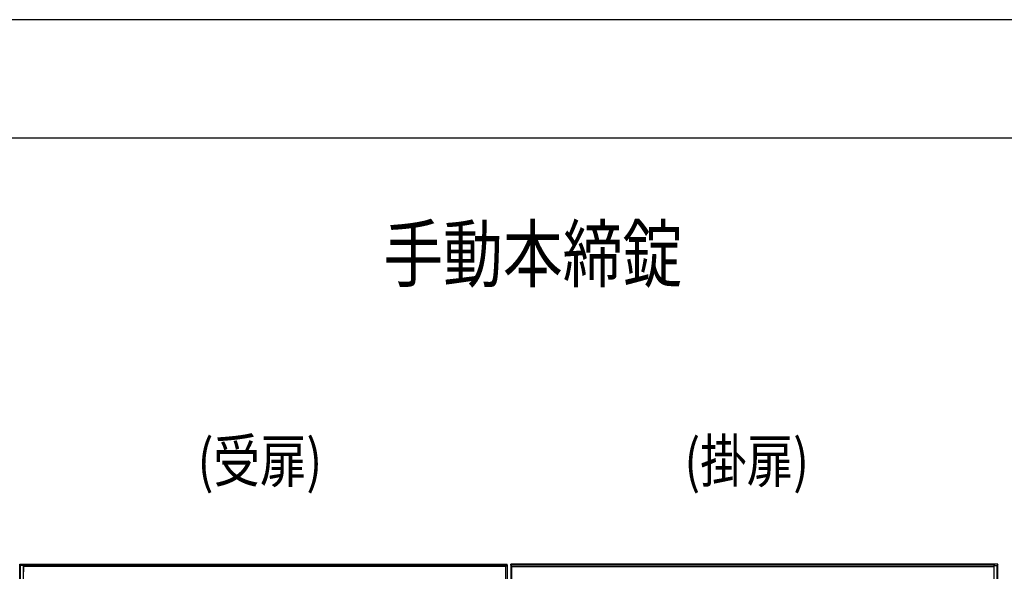
# Model space of a CAD drawing. Units: millimetres. Extents: x 0 to 8410, y 0 to 5940.
# Drawn here: x 1447 to 3064, y 5033 to 5940 of the extents above; entities that cross this region are included whole.
import ezdxf

# ---------------------------------------------------------------- set-up
doc = ezdxf.new("R2010")
doc.units = ezdxf.units.MM
for name, color, linetype, lineweight in [('USER1', 3, 'Continuous', 13), ('YKK_A1', 4, 'Continuous', 30), ('YKK_ZWAK', 7, 'Continuous', 30)]:
    doc.layers.add(name, color=color, linetype=linetype, lineweight=lineweight)
doc.styles.add('text-b', font='extslim2.shx', dxfattribs={"width": 0.8, "bigfont": 'extfont2.shx'})

msp = doc.modelspace()

# ---------------------------------------------------------------- linework, layer by layer
at = {"layer": 'YKK_A1'}
for p, q in [((1447, 5045), (2247, 5045)), ((1447, 5045), (1448.1, 5043.2)), ((1447, 3445), (1447, 5045)), ((1453, 5043.2), (1448.1, 5043.2)), ((1448.1, 3445), (1448.1, 5043.2)), ((1453.7, 5045), (1453, 5043.2)), ((1453, 3445), (1453, 5043.2)), ((1453.3, 5041.3), (1453.5, 5043.5)), ((2245, 5041.3), (1453.3, 5041.3)), ((1453.3, 5032.6), (1453.3, 5041.3)), ((1453.7, 5045), (1453.5, 5043.4)), ((1453.5, 5043.5), (2247, 5043.5)), ((2245, 5041.3), (2246.5, 5042.8)), ((2245, 5041.3), (2245, 5041.3)), ((2245, 4691.2), (2245, 5041.3)), ((2247, 5043.5), (2247, 5045)), ((2247, 5043.5), (2247, 4689.5)), ((3053, 5045), (2253, 5045)), ((2253, 5043.5), (2253, 5045)), ((3046.6, 5043.5), (2253, 5043.5)), ((2253, 5043.5), (2253, 4689.5)), ((2255, 5041.3), (2253.5, 5042.8)), ((2255, 5041.3), (2255, 5041.3)), ((2255, 4691.2), (2255, 5041.3)), ((2255, 5041.3), (3046.8, 5041.3)), ((3046.3, 5045), (3047, 5043.2)), ((3046.3, 5045), (3046.6, 5043.4)), ((3046.8, 5041.3), (3046.6, 5043.5)), ((3046.8, 5032.6), (3046.8, 5041.3)), ((3047, 3445), (3047, 5043.2)), ((3047, 5043.2), (3051.9, 5043.2)), ((3053, 5045), (3051.9, 5043.2)), ((3051.9, 3445), (3051.9, 5043.2)), ((3053, 3445), (3053, 5045))]:
    msp.add_line(p, q, dxfattribs=at)
at = {"layer": 'YKK_ZWAK'}
for p, q in [((8410, 5940), (0, 5940)), ((8100, 5745), (300, 5745))]:
    msp.add_line(p, q, dxfattribs=at)

# ---------------------------------------------------------------- texts
at = {"layer": 'USER1', "style": 'text-b', "width": 0.8}
for s, height, p in [('手動本締錠', 90, (2043.6, 5510)), ('(受扉)', 70, (1738.8, 5180)), ('(掛扉)', 70, (2538.2, 5180))]:
    msp.add_text(s, height=height, dxfattribs=at).set_placement(p)

doc.saveas('drawing.dxf')
